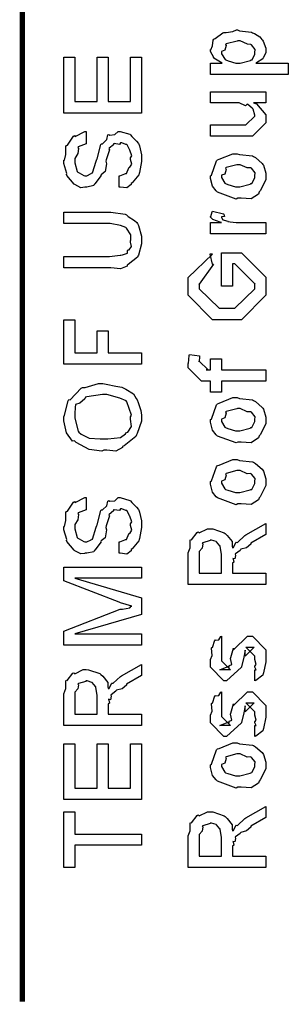
# Model space of a CAD drawing. Extents: x 0 to 8, y 0.6 to 11.4.
# Drawn here: x 0.3 to 0.5, y 0.6 to 1.2 of the extents above; entities that cross this region are included whole.
import ezdxf

# ---------------------------------------------------------------- set-up
doc = ezdxf.new("R2010")
doc.units = 0
doc.header["$MEASUREMENT"] = 0

msp = doc.modelspace()

# ---------------------------------------------------------------- linework, layer by layer
at = {"color": 0, "const_width": 0.003333}
msp.add_lwpolyline([(0.314144, 11.3765), (0.314144, 0.594021)], dxfattribs=at)
at = {"color": 0}
for points in [[(0.481625, 1.1779), (0.432581, 1.1779), (0.432581, 1.18506), (0.439958, 1.18506), (0.439958, 1.18506), (0.434804, 1.18821), (0.434533, 1.18853), (0.434642, 1.18858), (0.432581, 1.19228), (0.432581, 1.19352), (0.432797, 1.19347), (0.43399, 1.19586), (0.434371, 1.19954), (0.43475, 1.20003), (0.43551, 1.20041), (0.440338, 1.20416), (0.441043, 1.20437), (0.4424, 1.20421), (0.44674, 1.20481), (0.448964, 1.20589), (0.449724, 1.20589), (0.450918, 1.2053), (0.45835, 1.20443), (0.459056, 1.20416), (0.460249, 1.20356), (0.463721, 1.2015), (0.464969, 1.19992), (0.465349, 1.19938), (0.465892, 1.19878), (0.467519, 1.19434), (0.467519, 1.19287), (0.467519, 1.19173), (0.466054, 1.18864), (0.465783, 1.18831), (0.465567, 1.18766), (0.46166, 1.18527), (0.461226, 1.18506), (0.481625, 1.18506), (0.481625, 1.1779)], [(0.450158, 1.18506), (0.451351, 1.185), (0.457754, 1.18669), (0.458187, 1.18701), (0.458893, 1.18707), (0.460575, 1.19059), (0.460575, 1.19179), (0.460575, 1.19179), (0.460792, 1.19363), (0.458404, 1.19645), (0.457971, 1.19678), (0.457971, 1.19678), (0.455854, 1.19689), (0.451406, 1.19895), (0.449942, 1.19895), (0.449344, 1.19889), (0.442563, 1.1971), (0.442129, 1.19678), (0.4424, 1.19602), (0.441586, 1.19309), (0.439525, 1.19228), (0.439525, 1.192), (0.439525, 1.19092), (0.441857, 1.18734), (0.442346, 1.18701), (0.443701, 1.18647), (0.448531, 1.18506), (0.450158, 1.18506)], [(0.389232, 1.15359), (0.340186, 1.15359), (0.340186, 1.18875), (0.347131, 1.18875), (0.347131, 1.16075), (0.361236, 1.16075), (0.361236, 1.18875), (0.368181, 1.18875), (0.368181, 1.16075), (0.382288, 1.16075), (0.382288, 1.18875), (0.389232, 1.18875), (0.389232, 1.15359)], [(0.467519, 1.15999), (0.459707, 1.15999), (0.46166, 1.15934), (0.467519, 1.15234), (0.467519, 1.15001), (0.467519, 1.14741), (0.459056, 1.13894), (0.453631, 1.13894), (0.432581, 1.13894), (0.432581, 1.1461), (0.450158, 1.1461), (0.454932, 1.1461), (0.460575, 1.15153), (0.460575, 1.15218), (0.460575, 1.15218), (0.45949, 1.15598), (0.459272, 1.1563), (0.459272, 1.1563), (0.458785, 1.15663), (0.456126, 1.15896), (0.4558, 1.15913), (0.4558, 1.15907), (0.454607, 1.15809), (0.450754, 1.15999), (0.449507, 1.15999), (0.432581, 1.15999), (0.432581, 1.16694), (0.467519, 1.16694), (0.467519, 1.15999)], [(0.375125, 1.10688), (0.375125, 1.11404), (0.375506, 1.11404), (0.378761, 1.11534), (0.379032, 1.11556), (0.379683, 1.11556), (0.381256, 1.11903), (0.381419, 1.11947), (0.381799, 1.11941), (0.383046, 1.12147), (0.382288, 1.12435), (0.382288, 1.12532), (0.382288, 1.12532), (0.382992, 1.12668), (0.381744, 1.13015), (0.381636, 1.13053), (0.381636, 1.13053), (0.380063, 1.13357), (0.3799, 1.13379), (0.3799, 1.13379), (0.379411, 1.13384), (0.376807, 1.13487), (0.375993, 1.13487), (0.375993, 1.13482), (0.375289, 1.13379), (0.371925, 1.13433), (0.371653, 1.13422), (0.371599, 1.13357), (0.368778, 1.1314), (0.368615, 1.13097), (0.369049, 1.13037), (0.366879, 1.12413), (0.366663, 1.12316), (0.367042, 1.12164), (0.366228, 1.1167), (0.36384, 1.11469), (0.363624, 1.11426), (0.363732, 1.11415), (0.359718, 1.10894), (0.359283, 1.10862), (0.359067, 1.10786), (0.354835, 1.10688), (0.353424, 1.10688), (0.353424, 1.10682), (0.350874, 1.10645), (0.347185, 1.10851), (0.346697, 1.10883), (0.346697, 1.10883), (0.342139, 1.11426), (0.341922, 1.11491), (0.342085, 1.11551), (0.340186, 1.12169), (0.340186, 1.12381), (0.340621, 1.12381), (0.341543, 1.12755), (0.341597, 1.13249), (0.341922, 1.13314), (0.342682, 1.13336), (0.346371, 1.13905), (0.346914, 1.13943), (0.347511, 1.13883), (0.353587, 1.14198), (0.354292, 1.14204), (0.354292, 1.13487), (0.354292, 1.13417), (0.349356, 1.13227), (0.349083, 1.13184), (0.349518, 1.13129), (0.349137, 1.12804), (0.347131, 1.125), (0.347131, 1.12402), (0.347131, 1.12229), (0.348758, 1.11681), (0.349083, 1.11643), (0.350006, 1.11599), (0.352774, 1.11426), (0.353587, 1.11404), (0.353858, 1.11404), (0.354781, 1.11399), (0.357493, 1.11545), (0.357764, 1.11578), (0.358307, 1.11583), (0.360694, 1.12326), (0.361019, 1.12446), (0.36129, 1.12473), (0.363624, 1.13379), (0.36384, 1.13422), (0.364708, 1.13428), (0.367313, 1.13683), (0.368072, 1.13976), (0.368615, 1.14008), (0.369267, 1.13959), (0.372467, 1.13997), (0.374421, 1.14204), (0.375125, 1.14204), (0.375776, 1.14198), (0.381744, 1.14019), (0.382288, 1.13987), (0.383156, 1.13878), (0.386085, 1.13585), (0.387224, 1.13449), (0.387496, 1.13401), (0.387929, 1.13287), (0.389232, 1.12733), (0.389232, 1.12554), (0.389232, 1.12305), (0.387929, 1.11621), (0.387713, 1.11556), (0.38755, 1.11475), (0.383264, 1.10965), (0.382721, 1.10927), (0.382721, 1.10851), (0.380008, 1.10639), (0.375831, 1.10688), (0.375125, 1.10688)], [(0.449942, 1.09999), (0.448693, 1.09939), (0.437029, 1.10379), (0.436269, 1.10455), (0.436269, 1.10455), (0.433936, 1.10742), (0.432581, 1.11241), (0.432581, 1.11409), (0.433176, 1.11448), (0.436378, 1.12343), (0.437138, 1.12408), (0.438114, 1.12446), (0.446632, 1.12798), (0.449507, 1.12798), (0.450918, 1.12739), (0.459056, 1.12652), (0.459707, 1.12625), (0.460954, 1.12549), (0.465186, 1.1218), (0.465567, 1.12126), (0.466054, 1.12066), (0.467519, 1.11572), (0.467519, 1.11409), (0.467519, 1.11155), (0.463885, 1.10455), (0.463179, 1.1039), (0.462853, 1.10254), (0.458133, 1.09956), (0.451949, 1.09999), (0.449942, 1.09999)], [(0.449942, 1.10715), (0.451135, 1.1071), (0.457536, 1.10878), (0.457971, 1.1091), (0.458731, 1.10916), (0.460575, 1.11285), (0.460575, 1.11409), (0.460575, 1.11409), (0.460792, 1.11594), (0.458404, 1.11876), (0.457971, 1.11909), (0.457971, 1.11909), (0.4558, 1.11898), (0.451243, 1.12104), (0.449724, 1.12104), (0.449182, 1.12098), (0.442563, 1.11919), (0.442129, 1.11887), (0.4424, 1.11811), (0.441586, 1.11518), (0.439525, 1.11437), (0.439525, 1.11409), (0.439525, 1.11296), (0.441694, 1.10943), (0.442129, 1.1091), (0.443485, 1.10856), (0.448314, 1.10715), (0.449942, 1.10715)], [(0.340186, 1.08409), (0.340186, 1.09125), (0.367964, 1.09125), (0.369808, 1.0912), (0.378924, 1.08979), (0.379683, 1.08952), (0.380822, 1.08849), (0.384674, 1.08583), (0.386247, 1.08458), (0.386628, 1.08409), (0.387278, 1.08284), (0.389232, 1.07596), (0.389232, 1.07368), (0.389232, 1.07113), (0.387224, 1.06413), (0.386844, 1.06348), (0.386628, 1.06277), (0.380822, 1.05811), (0.380117, 1.05783), (0.380117, 1.05724), (0.376047, 1.05539), (0.369971, 1.0561), (0.367964, 1.0561), (0.340186, 1.0561), (0.340186, 1.06326), (0.367313, 1.06326), (0.368994, 1.06321), (0.375722, 1.06397), (0.376211, 1.06413), (0.377242, 1.06418), (0.380387, 1.06532), (0.380442, 1.067), (0.380768, 1.06738), (0.38131, 1.06738), (0.382938, 1.06944), (0.382288, 1.07227), (0.382288, 1.07324), (0.38245, 1.07324), (0.382396, 1.07693), (0.379738, 1.08105), (0.379249, 1.08149), (0.379249, 1.08149), (0.375885, 1.08284), (0.369429, 1.08409), (0.367313, 1.08409), (0.340186, 1.08409)], [(0.467519, 1.07758), (0.432581, 1.07758), (0.432581, 1.08474), (0.439525, 1.08474), (0.438819, 1.08491), (0.434099, 1.08653), (0.433882, 1.0867), (0.433882, 1.0867), (0.432581, 1.088), (0.432581, 1.08843), (0.432797, 1.08838), (0.433665, 1.09142), (0.433882, 1.09169), (0.440826, 1.09017), (0.441097, 1.0899), (0.441424, 1.08838), (0.439525, 1.08822), (0.439525, 1.08822), (0.439525, 1.08773), (0.440393, 1.08637), (0.44061, 1.08626), (0.441315, 1.0861), (0.443539, 1.08539), (0.443593, 1.08518), (0.443647, 1.08518), (0.44495, 1.08502), (0.448856, 1.08474), (0.450158, 1.08474), (0.467519, 1.08474), (0.467519, 1.07758)], [(0.446469, 1.04449), (0.439525, 1.04449), (0.439525, 1.06554), (0.452111, 1.06554), (0.467519, 1.05013), (0.467519, 1.04666), (0.467519, 1.03885), (0.452111, 1.02344), (0.443214, 1.02344), (0.433882, 1.02344), (0.418474, 1.03885), (0.418474, 1.04622), (0.418474, 1.04991), (0.433882, 1.06467), (0.432146, 1.06467), (0.433665, 1.05838), (0.434533, 1.05838), (0.425418, 1.04579), (0.425418, 1.04601), (0.425418, 1.04297), (0.438006, 1.0306), (0.442997, 1.0306), (0.447988, 1.0306), (0.460575, 1.04297), (0.460575, 1.04622), (0.460575, 1.04601), (0.447988, 1.05859), (0.446469, 1.05859), (0.446469, 1.04449)], [(0.389232, 0.995389), (0.340186, 0.995389), (0.340186, 1.02338), (0.347131, 1.02338), (0.347131, 1.00255), (0.361236, 1.00255), (0.361236, 1.01644), (0.368181, 1.01644), (0.368181, 1.00255), (0.389232, 1.00255), (0.389232, 0.995389)], [(0.467519, 0.984754), (0.439525, 0.984754), (0.439525, 0.97781), (0.432581, 0.97781), (0.432581, 0.984754), (0.42889, 0.984754), (0.426938, 0.984754), (0.418474, 0.993218), (0.418474, 0.995822), (0.4188, 0.995822), (0.419179, 1.00092), (0.419342, 1.00147), (0.425636, 1.0006), (0.425636, 0.999675), (0.425418, 0.997558), (0.425418, 0.996907), (0.425418, 0.997342), (0.431061, 0.991917), (0.429976, 0.991917), (0.432581, 0.991917), (0.432581, 0.998861), (0.439525, 0.998861), (0.439525, 0.991917), (0.467519, 0.991917), (0.467519, 0.984754)], [(0.36536, 0.941243), (0.364221, 0.940647), (0.356136, 0.941786), (0.347999, 0.946126), (0.346914, 0.947103), (0.345829, 0.946994), (0.341922, 0.952203), (0.340186, 0.959744), (0.340186, 0.962294), (0.340783, 0.963271), (0.342899, 0.972331), (0.343442, 0.973144), (0.344256, 0.973036), (0.351146, 0.980306), (0.352122, 0.98074), (0.353804, 0.98074), (0.362104, 0.983344), (0.364926, 0.983344), (0.366879, 0.982747), (0.37301, 0.981663), (0.376753, 0.980957), (0.377729, 0.980524), (0.379411, 0.979764), (0.384132, 0.976725), (0.385868, 0.973742), (0.38641, 0.972928), (0.387061, 0.9713), (0.388851, 0.966363), (0.389232, 0.963271), (0.389232, 0.962294), (0.389232, 0.959472), (0.386518, 0.951824), (0.385976, 0.95101), (0.385706, 0.949978), (0.378164, 0.944065), (0.377296, 0.943631), (0.377296, 0.942925), (0.372956, 0.940647), (0.367258, 0.941243), (0.36536, 0.941243)], [(0.36536, 0.948406), (0.367964, 0.948351), (0.375939, 0.949328), (0.379194, 0.95166), (0.379683, 0.952311), (0.380606, 0.952528), (0.382829, 0.956218), (0.382288, 0.960775), (0.382288, 0.962294), (0.382829, 0.963271), (0.3799, 0.971625), (0.379465, 0.972276), (0.379465, 0.972276), (0.37556, 0.974067), (0.367421, 0.9764), (0.364708, 0.9764), (0.364708, 0.9764), (0.354781, 0.974935), (0.353858, 0.974664), (0.353587, 0.973579), (0.350278, 0.970921), (0.347619, 0.970053), (0.347565, 0.969672), (0.347456, 0.968479), (0.347131, 0.963976), (0.347131, 0.962511), (0.347131, 0.961481), (0.349301, 0.953179), (0.349735, 0.952528), (0.351092, 0.951443), (0.3563, 0.948839), (0.363081, 0.948406), (0.36536, 0.948406)], [(0.449942, 0.946397), (0.448693, 0.945801), (0.437029, 0.950196), (0.436269, 0.950956), (0.436269, 0.950956), (0.433936, 0.953831), (0.432581, 0.958822), (0.432581, 0.960504), (0.433176, 0.960883), (0.436378, 0.969835), (0.437138, 0.970486), (0.438114, 0.970865), (0.446632, 0.974393), (0.449507, 0.974393), (0.450918, 0.973796), (0.459056, 0.972928), (0.459707, 0.972657), (0.460954, 0.971897), (0.465186, 0.968207), (0.465567, 0.967665), (0.466054, 0.967068), (0.467519, 0.962131), (0.467519, 0.960504), (0.467519, 0.957954), (0.463885, 0.950956), (0.463179, 0.950304), (0.462853, 0.948947), (0.458133, 0.945964), (0.451949, 0.946397), (0.449942, 0.946397)], [(0.449942, 0.95356), (0.451135, 0.953504), (0.457536, 0.955186), (0.457971, 0.955512), (0.458731, 0.955567), (0.460575, 0.959256), (0.460575, 0.960504), (0.460575, 0.960504), (0.460792, 0.962349), (0.458404, 0.965169), (0.457971, 0.965494), (0.457971, 0.965494), (0.4558, 0.965386), (0.451243, 0.967449), (0.449724, 0.967449), (0.449182, 0.967393), (0.442563, 0.965603), (0.442129, 0.965278), (0.4424, 0.964518), (0.441586, 0.961589), (0.439525, 0.960775), (0.439525, 0.960504), (0.439525, 0.959364), (0.441694, 0.955837), (0.442129, 0.955512), (0.443485, 0.954969), (0.448314, 0.95356), (0.449942, 0.95356)], [(0.449942, 0.907443), (0.448693, 0.906847), (0.437029, 0.911242), (0.436269, 0.912001), (0.436269, 0.912001), (0.433936, 0.914876), (0.432581, 0.919868), (0.432581, 0.92155), (0.433176, 0.921929), (0.436378, 0.930881), (0.437138, 0.931532), (0.438114, 0.931913), (0.446632, 0.935439), (0.449507, 0.935439), (0.450918, 0.934842), (0.459056, 0.933974), (0.459707, 0.933703), (0.460954, 0.932943), (0.465186, 0.929254), (0.465567, 0.928711), (0.466054, 0.928114), (0.467519, 0.923178), (0.467519, 0.92155), (0.467519, 0.919), (0.463885, 0.912001), (0.463179, 0.91135), (0.462853, 0.909993), (0.458133, 0.90701), (0.451949, 0.907443), (0.449942, 0.907443)], [(0.449942, 0.914606), (0.451135, 0.914551), (0.457536, 0.916233), (0.457971, 0.916558), (0.458731, 0.916613), (0.460575, 0.920301), (0.460575, 0.92155), (0.460575, 0.92155), (0.460792, 0.923394), (0.458404, 0.926215), (0.457971, 0.92654), (0.457971, 0.92654), (0.4558, 0.926432), (0.451243, 0.928494), (0.449724, 0.928494), (0.449182, 0.92844), (0.442563, 0.92665), (0.442129, 0.926324), (0.4424, 0.925564), (0.441586, 0.922635), (0.439525, 0.921821), (0.439525, 0.92155), (0.439525, 0.92041), (0.441694, 0.916883), (0.442129, 0.916558), (0.443485, 0.916015), (0.448314, 0.914606), (0.449942, 0.914606)], [(0.375125, 0.876357), (0.375125, 0.883518), (0.375506, 0.883518), (0.378761, 0.884819), (0.379032, 0.885037), (0.379683, 0.885037), (0.381256, 0.88851), (0.381419, 0.888943), (0.381799, 0.888889), (0.383046, 0.89095), (0.382288, 0.893826), (0.382288, 0.894803), (0.382288, 0.894803), (0.382992, 0.896158), (0.381744, 0.899631), (0.381636, 0.900011), (0.381636, 0.900011), (0.380063, 0.903049), (0.3799, 0.903267), (0.3799, 0.903267), (0.379411, 0.903321), (0.376807, 0.904351), (0.375993, 0.904351), (0.375993, 0.904297), (0.375289, 0.903267), (0.371925, 0.903808), (0.371653, 0.9037), (0.371599, 0.903049), (0.368778, 0.900879), (0.368615, 0.900444), (0.369049, 0.899849), (0.366879, 0.893608), (0.366663, 0.892632), (0.367042, 0.891114), (0.366228, 0.886176), (0.36384, 0.884169), (0.363624, 0.883735), (0.363732, 0.883626), (0.359718, 0.878418), (0.359283, 0.878093), (0.359067, 0.877333), (0.354835, 0.876357), (0.353424, 0.876357), (0.353424, 0.876303), (0.350874, 0.875922), (0.347185, 0.877983), (0.346697, 0.87831), (0.346697, 0.87831), (0.342139, 0.883735), (0.341922, 0.884386), (0.342085, 0.884983), (0.340186, 0.891168), (0.340186, 0.893283), (0.340621, 0.893283), (0.341543, 0.897026), (0.341597, 0.901964), (0.341922, 0.902615), (0.342682, 0.902832), (0.346371, 0.908529), (0.346914, 0.908908), (0.347511, 0.908311), (0.353587, 0.911458), (0.354292, 0.911512), (0.354292, 0.904351), (0.354292, 0.903646), (0.349356, 0.901747), (0.349083, 0.901313), (0.349518, 0.900771), (0.349137, 0.897515), (0.347131, 0.894476), (0.347131, 0.8935), (0.347131, 0.891764), (0.348758, 0.886285), (0.349083, 0.885906), (0.350006, 0.885471), (0.352774, 0.883735), (0.353587, 0.883518), (0.353858, 0.883518), (0.354781, 0.883464), (0.357493, 0.884928), (0.357764, 0.885254), (0.358307, 0.885308), (0.360694, 0.89274), (0.361019, 0.893935), (0.36129, 0.894206), (0.363624, 0.903267), (0.36384, 0.9037), (0.364708, 0.903754), (0.367313, 0.906304), (0.368072, 0.909233), (0.368615, 0.90956), (0.369267, 0.909071), (0.372467, 0.909451), (0.374421, 0.911512), (0.375125, 0.911512), (0.375776, 0.911458), (0.381744, 0.909668), (0.382288, 0.909343), (0.383156, 0.908257), (0.386085, 0.905328), (0.387224, 0.903971), (0.387496, 0.903483), (0.387929, 0.902344), (0.389232, 0.89681), (0.389232, 0.895019), (0.389232, 0.892524), (0.387929, 0.885688), (0.387713, 0.885037), (0.38755, 0.884224), (0.383264, 0.879124), (0.382721, 0.878743), (0.382721, 0.877983), (0.380008, 0.875868), (0.375831, 0.876357), (0.375125, 0.876357)], [(0.467519, 0.856662), (0.418474, 0.856662), (0.418474, 0.876628), (0.418582, 0.876574), (0.419776, 0.879883), (0.419722, 0.884603), (0.419993, 0.885092), (0.420699, 0.884928), (0.424171, 0.88954), (0.424768, 0.889865), (0.425418, 0.88916), (0.430789, 0.891818), (0.432581, 0.891818), (0.434044, 0.891764), (0.441261, 0.889268), (0.441911, 0.888781), (0.44316, 0.887642), (0.44636, 0.883681), (0.446306, 0.880806), (0.446469, 0.879883), (0.447174, 0.879992), (0.448639, 0.883137), (0.448856, 0.883356), (0.449615, 0.883247), (0.454282, 0.887532), (0.454932, 0.887912), (0.467519, 0.895074), (0.467519, 0.888129), (0.457971, 0.882704), (0.458025, 0.882053), (0.455367, 0.879775), (0.451786, 0.878851), (0.45146, 0.878581), (0.451243, 0.878201), (0.448368, 0.875976), (0.448206, 0.87576), (0.448314, 0.875054), (0.447933, 0.872885), (0.446686, 0.873156), (0.446686, 0.873156), (0.446957, 0.872612), (0.447392, 0.870714), (0.446469, 0.870226), (0.446469, 0.870117), (0.446469, 0.863824), (0.467519, 0.863824), (0.467519, 0.856662)], [(0.439525, 0.863824), (0.439525, 0.875543), (0.439525, 0.875543), (0.438765, 0.88086), (0.438657, 0.881185), (0.438601, 0.881131), (0.436486, 0.883626), (0.436269, 0.883789), (0.436269, 0.883789), (0.433339, 0.884657), (0.432363, 0.884657), (0.432363, 0.884386), (0.427697, 0.883029), (0.427372, 0.882704), (0.427751, 0.882269), (0.427426, 0.879665), (0.425418, 0.87755), (0.425418, 0.876844), (0.425418, 0.863824), (0.439525, 0.863824)], [(0.389232, 0.818576), (0.340186, 0.818576), (0.340186, 0.827257), (0.375776, 0.841146), (0.377242, 0.841146), (0.381799, 0.842014), (0.382775, 0.84299), (0.383156, 0.843099), (0.383156, 0.843099), (0.375993, 0.845215), (0.375125, 0.845486), (0.340186, 0.858942), (0.340186, 0.867622), (0.389232, 0.867622), (0.389232, 0.860678), (0.347131, 0.860678), (0.389232, 0.848307), (0.389232, 0.83789), (0.347131, 0.825737), (0.389232, 0.825737), (0.389232, 0.818576)], [(0.460575, 0.796115), (0.460575, 0.80306), (0.460683, 0.802897), (0.461443, 0.802897), (0.460575, 0.804633), (0.460575, 0.805231), (0.460575, 0.805231), (0.461443, 0.806369), (0.460575, 0.809571), (0.460575, 0.810656), (0.460575, 0.811524), (0.454932, 0.817165), (0.457103, 0.817165), (0.46014, 0.817165), (0.454499, 0.811524), (0.454499, 0.815429), (0.453631, 0.810872), (0.452111, 0.804796), (0.452111, 0.804579), (0.442779, 0.796115), (0.441043, 0.796115), (0.432581, 0.804579), (0.432581, 0.809571), (0.432581, 0.809571), (0.433665, 0.811903), (0.433285, 0.816624), (0.433449, 0.817165), (0.433882, 0.817111), (0.435347, 0.821669), (0.435618, 0.82194), (0.435835, 0.821615), (0.437843, 0.821832), (0.43909, 0.824001), (0.439525, 0.82411), (0.439525, 0.817165), (0.439525, 0.816624), (0.439525, 0.815375), (0.439525, 0.814996), (0.439525, 0.81429), (0.439525, 0.811199), (0.439525, 0.810221), (0.439525, 0.808703), (0.445167, 0.80306), (0.442346, 0.80306), (0.438439, 0.80306), (0.444082, 0.805231), (0.444082, 0.804363), (0.444515, 0.805881), (0.444678, 0.805718), (0.445981, 0.806261), (0.445275, 0.810004), (0.445383, 0.810656), (0.447119, 0.816515), (0.447119, 0.815647), (0.456018, 0.82411), (0.456451, 0.82411), (0.459056, 0.82411), (0.467519, 0.815647), (0.467519, 0.810656), (0.467519, 0.808106), (0.466054, 0.800999), (0.465783, 0.800456), (0.465621, 0.799533), (0.461117, 0.796278), (0.460575, 0.796115)], [(0.389232, 0.767958), (0.340186, 0.767958), (0.340186, 0.787924), (0.340294, 0.787869), (0.341489, 0.791178), (0.341435, 0.795899), (0.341706, 0.796386), (0.342411, 0.796224), (0.345883, 0.800836), (0.346479, 0.801161), (0.347131, 0.800456), (0.352501, 0.803114), (0.354292, 0.803114), (0.355757, 0.80306), (0.362972, 0.800564), (0.363624, 0.800076), (0.364872, 0.798936), (0.368072, 0.794976), (0.368018, 0.792101), (0.368181, 0.791178), (0.368886, 0.791287), (0.370351, 0.794433), (0.370568, 0.79465), (0.371328, 0.794542), (0.375993, 0.798828), (0.376644, 0.799208), (0.389232, 0.806369), (0.389232, 0.799425), (0.379683, 0.794), (0.379738, 0.793349), (0.377079, 0.791069), (0.373497, 0.790147), (0.373172, 0.789876), (0.372956, 0.789497), (0.370081, 0.787272), (0.369917, 0.787056), (0.370025, 0.78635), (0.369646, 0.784179), (0.368399, 0.784451), (0.368399, 0.784451), (0.368669, 0.783908), (0.369103, 0.78201), (0.368181, 0.781521), (0.368181, 0.781413), (0.368181, 0.775119), (0.389232, 0.775119), (0.389232, 0.767958)], [(0.361236, 0.775119), (0.361236, 0.786838), (0.361236, 0.786838), (0.360476, 0.792156), (0.360368, 0.792481), (0.360314, 0.792426), (0.358199, 0.794922), (0.357982, 0.795085), (0.357982, 0.795085), (0.355051, 0.795953), (0.354075, 0.795953), (0.354075, 0.795682), (0.34941, 0.794325), (0.349083, 0.794), (0.349464, 0.793565), (0.349137, 0.790961), (0.347131, 0.788846), (0.347131, 0.78814), (0.347131, 0.775119), (0.361236, 0.775119)], [(0.460575, 0.761068), (0.460575, 0.768013), (0.460683, 0.76785), (0.461443, 0.76785), (0.460575, 0.769586), (0.460575, 0.770182), (0.460575, 0.770182), (0.461443, 0.771322), (0.460575, 0.774522), (0.460575, 0.775608), (0.460575, 0.776476), (0.454932, 0.782118), (0.457103, 0.782118), (0.46014, 0.782118), (0.454499, 0.776476), (0.454499, 0.780382), (0.453631, 0.775825), (0.452111, 0.769749), (0.452111, 0.769532), (0.442779, 0.761068), (0.441043, 0.761068), (0.432581, 0.769532), (0.432581, 0.774522), (0.432581, 0.774522), (0.433665, 0.776856), (0.433285, 0.781575), (0.433449, 0.782118), (0.433882, 0.782064), (0.435347, 0.786621), (0.435618, 0.786893), (0.435835, 0.786567), (0.437843, 0.786783), (0.43909, 0.788954), (0.439525, 0.789063), (0.439525, 0.782118), (0.439525, 0.781575), (0.439525, 0.780328), (0.439525, 0.779949), (0.439525, 0.779243), (0.439525, 0.77615), (0.439525, 0.775174), (0.439525, 0.773654), (0.445167, 0.768013), (0.442346, 0.768013), (0.438439, 0.768013), (0.444082, 0.770182), (0.444082, 0.769314), (0.444515, 0.770833), (0.444678, 0.770671), (0.445981, 0.771213), (0.445275, 0.774957), (0.445383, 0.775608), (0.447119, 0.781467), (0.447119, 0.780599), (0.456018, 0.789063), (0.456451, 0.789063), (0.459056, 0.789063), (0.467519, 0.780599), (0.467519, 0.775608), (0.467519, 0.773058), (0.466054, 0.76595), (0.465783, 0.765408), (0.465621, 0.764486), (0.461117, 0.761231), (0.460575, 0.761068)], [(0.389232, 0.721246), (0.340186, 0.721246), (0.340186, 0.756401), (0.347131, 0.756401), (0.347131, 0.728407), (0.361236, 0.728407), (0.361236, 0.756401), (0.368181, 0.756401), (0.368181, 0.728407), (0.382288, 0.728407), (0.382288, 0.756401), (0.389232, 0.756401), (0.389232, 0.721246)], [(0.449942, 0.729058), (0.448693, 0.728461), (0.437029, 0.732856), (0.436269, 0.733615), (0.436269, 0.733615), (0.433936, 0.73649), (0.432581, 0.741482), (0.432581, 0.743164), (0.433176, 0.743544), (0.436378, 0.752496), (0.437138, 0.753147), (0.438114, 0.753526), (0.446632, 0.757053), (0.449507, 0.757053), (0.450918, 0.756456), (0.459056, 0.755588), (0.459707, 0.755317), (0.460954, 0.754557), (0.465186, 0.750868), (0.465567, 0.750325), (0.466054, 0.749729), (0.467519, 0.744792), (0.467519, 0.743164), (0.467519, 0.740614), (0.463885, 0.733615), (0.463179, 0.732964), (0.462853, 0.731608), (0.458133, 0.728624), (0.451949, 0.729058), (0.449942, 0.729058)], [(0.449942, 0.736219), (0.451135, 0.736165), (0.457536, 0.737847), (0.457971, 0.738172), (0.458731, 0.738226), (0.460575, 0.741917), (0.460575, 0.743164), (0.460575, 0.743164), (0.460792, 0.745008), (0.458404, 0.747831), (0.457971, 0.748156), (0.457971, 0.748156), (0.4558, 0.748047), (0.451243, 0.750108), (0.449724, 0.750108), (0.449182, 0.750054), (0.442563, 0.748264), (0.442129, 0.747939), (0.4424, 0.747179), (0.441586, 0.744249), (0.439525, 0.743435), (0.439525, 0.743164), (0.439525, 0.742025), (0.441694, 0.738499), (0.442129, 0.738172), (0.443485, 0.737631), (0.448314, 0.736219), (0.449942, 0.736219)], [(0.389232, 0.692546), (0.347131, 0.692546), (0.347131, 0.67844), (0.340186, 0.67844), (0.340186, 0.713596), (0.347131, 0.713596), (0.347131, 0.69949), (0.389232, 0.69949), (0.389232, 0.692546)], [(0.467519, 0.67844), (0.418474, 0.67844), (0.418474, 0.698406), (0.418582, 0.698351), (0.419776, 0.70166), (0.419722, 0.706381), (0.419993, 0.706868), (0.420699, 0.706706), (0.424171, 0.711317), (0.424768, 0.711643), (0.425418, 0.710938), (0.430789, 0.713596), (0.432581, 0.713596), (0.434044, 0.713542), (0.441261, 0.711046), (0.441911, 0.710558), (0.44316, 0.709418), (0.44636, 0.705458), (0.446306, 0.702582), (0.446469, 0.70166), (0.447174, 0.701768), (0.448639, 0.704915), (0.448856, 0.705132), (0.449615, 0.705024), (0.454282, 0.70931), (0.454932, 0.70969), (0.467519, 0.716851), (0.467519, 0.709907), (0.457971, 0.704482), (0.458025, 0.703831), (0.455367, 0.701551), (0.451786, 0.700629), (0.45146, 0.700358), (0.451243, 0.699978), (0.448368, 0.697754), (0.448206, 0.697537), (0.448314, 0.696832), (0.447933, 0.694661), (0.446686, 0.694933), (0.446686, 0.694933), (0.446957, 0.69439), (0.447392, 0.692492), (0.446469, 0.692003), (0.446469, 0.691894), (0.446469, 0.685601), (0.467519, 0.685601), (0.467519, 0.67844)], [(0.439525, 0.685601), (0.439525, 0.697319), (0.439525, 0.697319), (0.438765, 0.702636), (0.438657, 0.702963), (0.438601, 0.702908), (0.436486, 0.705404), (0.436269, 0.705567), (0.436269, 0.705567), (0.433339, 0.706435), (0.432363, 0.706435), (0.432363, 0.706164), (0.427697, 0.704807), (0.427372, 0.704482), (0.427751, 0.704047), (0.427426, 0.701443), (0.425418, 0.699328), (0.425418, 0.698622), (0.425418, 0.685601), (0.439525, 0.685601)]]:
    msp.add_lwpolyline(points, close=True, dxfattribs=at)

doc.saveas('drawing.dxf')
